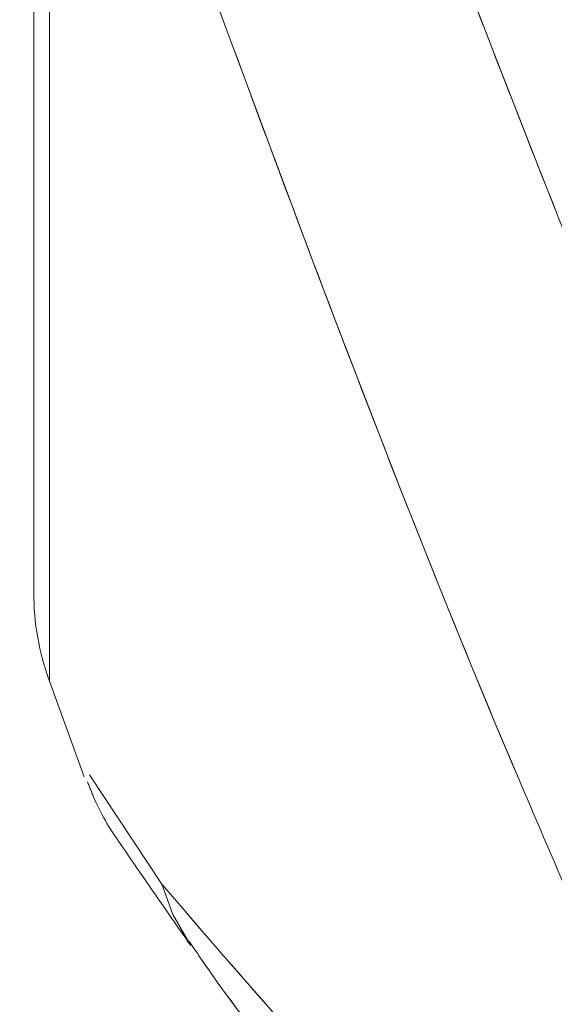
# Model space of a CAD drawing. Units: inches. Extents: x 4 to 149, y 2 to 97.
# Drawn here: x 41 to 41, y 85 to 85 of the extents above; entities that cross this region are included whole.
import ezdxf

# ---------------------------------------------------------------- set-up
doc = ezdxf.new("R2010")
doc.units = ezdxf.units.IN
doc.header["$LTSCALE"] = 9
doc.header["$MEASUREMENT"] = 0
doc.linetypes.add('PHANTOM', pattern=[0.5, 0.25, -0.05, 0.05, -0.05, 0.05, -0.05])

msp = doc.modelspace()

# ---------------------------------------------------------------- linework, layer by layer
at = {"color": 7, "linetype": 'Continuous', "lineweight": 15}
for p, q in [((40.747565, 85.061015), (40.747565, 84.665143)), ((40.751184, 84.644622), (40.759253, 84.622451))]:
    msp.add_line(p, q, dxfattribs=at)
at = {"color": 7, "linetype": 'PHANTOM', "lineweight": 0}
for p, q in [((40.747565, 85.061015), (40.747565, 84.665143)), ((40.747565, 85.061015), (40.747565, 84.665143)), ((40.751184, 84.644622), (40.759253, 84.622451)), ((40.751184, 84.644622), (40.759253, 84.622451))]:
    msp.add_line(p, q, dxfattribs=at)
at = {"color": 8, "linetype": 'Continuous', "lineweight": 15}
for p, q in [((40.751184, 84.841159), (40.751184, 84.644622)), ((40.760508, 84.622908), (40.777256, 84.597529))]:
    msp.add_line(p, q, dxfattribs=at)
at = {"color": 8, "linetype": 'PHANTOM', "lineweight": 0}
for p, q in [((40.751184, 84.841159), (40.751184, 84.644622)), ((40.751184, 84.841159), (40.751184, 84.644622)), ((40.760508, 84.622908), (40.777256, 84.597529)), ((40.760508, 84.622908), (40.777256, 84.597529))]:
    msp.add_line(p, q, dxfattribs=at)
at = {"color": 8, "linetype": 'Continuous', "lineweight": 15, "flags": 128}
msp.add_lwpolyline([(40.783544, 84.584134), (40.779821, 84.590497), (40.777256, 84.597529)], dxfattribs=at)
at = {"color": 8, "linetype": 'PHANTOM', "lineweight": 0, "flags": 128}
msp.add_lwpolyline([(40.783544, 84.584134), (40.779821, 84.590497), (40.777256, 84.597529)], dxfattribs=at)
msp.add_lwpolyline([(40.783544, 84.584134), (40.779821, 84.590497), (40.777256, 84.597529)], dxfattribs=at)
at = {"color": 7, "linetype": 'Continuous', "lineweight": 15, "flags": 128}
msp.add_lwpolyline([(40.784084, 84.583395), (40.783585, 84.584077), (40.783544, 84.584134)], dxfattribs=at)
at = {"color": 7, "linetype": 'PHANTOM', "lineweight": 0, "flags": 128}
msp.add_lwpolyline([(40.784084, 84.583395), (40.783585, 84.584077), (40.783544, 84.584134)], dxfattribs=at)
msp.add_lwpolyline([(40.784084, 84.583395), (40.783585, 84.584077), (40.783544, 84.584134)], dxfattribs=at)
at = {"color": 7, "linetype": 'Continuous', "lineweight": 15}
msp.add_arc((40.807565, 84.665143), 0.06, 180, 200, dxfattribs=at)
at = {"color": 7, "linetype": 'PHANTOM', "lineweight": 0}
msp.add_arc((40.807565, 84.665143), 0.06, 180, 200, dxfattribs=at)
msp.add_arc((40.807565, 84.665143), 0.06, 180, 200, dxfattribs=at)
at = {"color": 7, "linetype": 'Continuous', "lineweight": 15}
for points, knots in [([(40.823804, 84.869711), (40.850334, 84.800052), (40.880777, 84.720118), (40.915425, 84.641257), (40.919879, 84.631119)], [0, 0, 0, 0, 0.8714535, 1, 1, 1, 1]), ([(40.873331, 84.591096), (40.868875, 84.601371), (40.83395, 84.681902), (40.803671, 84.764477), (40.777256, 84.836517)], [0, 0, 0, 0, 0.1275856, 1, 1, 1, 1]), ([(40.902175, 82.883794), (40.758465, 82.989214), (40.47035, 83.200562), (40.069423, 83.551482), (39.693748, 83.925022), (39.329633, 84.335425), (39.108363, 84.635794), (38.991244, 84.79478)], [0, 0, 0, 0, 0.1968194, 0.3945894, 0.5877469, 0.7817926, 1, 1, 1, 1]), ([(38.942324, 84.758716), (39.058269, 84.596933), (39.276883, 84.29189), (39.641391, 83.875901), (40.018365, 83.498826), (40.42327, 83.144481), (40.714745, 82.932695), (40.860863, 82.826525)], [0, 0, 0, 0, 0.2180943, 0.411219, 0.6053229, 0.8021459, 1, 1, 1, 1]), ([(40.792714, 82.648692), (40.631413, 82.764849), (40.31733, 82.991028), (39.883355, 83.371107), (39.481781, 83.774955), (39.105826, 84.209946), (38.883288, 84.524175), (38.771699, 84.681743)], [0, 0, 0, 0, 0.2067553, 0.4025909, 0.5994733, 0.7991593, 1, 1, 1, 1]), ([(40.760023, 84.621236), (40.760519, 84.619983), (40.763032, 84.613637), (40.769022, 84.60487), (40.775792, 84.595026), (40.782194, 84.585884), (40.783978, 84.583336)], [0, 0, 0, 0, 0.0681936, 0.3453913, 0.8175357, 1, 1, 1, 1]), ([(40.777256, 84.597529), (40.803671, 84.566965), (40.83395, 84.531933), (40.868875, 84.496074), (40.873331, 84.491499)], [0, 0, 0, 0, 0.8724144, 1, 1, 1, 1]), ([(40.783673, 84.584235), (40.784525, 84.582957), (40.796083, 84.565621), (40.828002, 84.528767), (40.861447, 84.492009), (40.882772, 84.469917), (40.88404, 84.468603)], [0, 0, 0, 0, 0.0296403, 0.4022058, 0.9644441, 1, 1, 1, 1])]:
    msp.add_open_spline(points, degree=3, knots=knots, dxfattribs=at)
at = {"color": 7, "linetype": 'PHANTOM', "lineweight": 0}
for points, knots in [([(40.823804, 84.869711), (40.850334, 84.800052), (40.880777, 84.720118), (40.915425, 84.641257), (40.919879, 84.631119)], [0, 0, 0, 0, 0.8714535, 1, 1, 1, 1]), ([(40.823804, 84.869711), (40.850334, 84.800052), (40.880777, 84.720118), (40.915425, 84.641257), (40.919879, 84.631119)], [0, 0, 0, 0, 0.8714535, 1, 1, 1, 1]), ([(40.873331, 84.591096), (40.868875, 84.601371), (40.83395, 84.681902), (40.803671, 84.764477), (40.777256, 84.836517)], [0, 0, 0, 0, 0.1275856, 1, 1, 1, 1]), ([(40.873331, 84.591096), (40.868875, 84.601371), (40.83395, 84.681902), (40.803671, 84.764477), (40.777256, 84.836517)], [0, 0, 0, 0, 0.1275856, 1, 1, 1, 1]), ([(40.902175, 82.883794), (40.758465, 82.989214), (40.47035, 83.200562), (40.069423, 83.551482), (39.693748, 83.925022), (39.329633, 84.335425), (39.108363, 84.635794), (38.991244, 84.79478)], [0, 0, 0, 0, 0.1968194, 0.3945894, 0.5877469, 0.7817926, 1, 1, 1, 1]), ([(40.902175, 82.883794), (40.758465, 82.989214), (40.47035, 83.200562), (40.069423, 83.551482), (39.693748, 83.925022), (39.329633, 84.335425), (39.108363, 84.635794), (38.991244, 84.79478)], [0, 0, 0, 0, 0.1968194, 0.3945894, 0.5877469, 0.7817926, 1, 1, 1, 1]), ([(38.942324, 84.758716), (39.058269, 84.596933), (39.276883, 84.29189), (39.641391, 83.875901), (40.018365, 83.498826), (40.42327, 83.144481), (40.714745, 82.932695), (40.860863, 82.826525)], [0, 0, 0, 0, 0.2180943, 0.411219, 0.6053229, 0.8021459, 1, 1, 1, 1]), ([(38.942324, 84.758716), (39.058269, 84.596933), (39.276883, 84.29189), (39.641391, 83.875901), (40.018365, 83.498826), (40.42327, 83.144481), (40.714745, 82.932695), (40.860863, 82.826525)], [0, 0, 0, 0, 0.2180943, 0.411219, 0.6053229, 0.8021459, 1, 1, 1, 1]), ([(40.792714, 82.648692), (40.631413, 82.764849), (40.31733, 82.991028), (39.883355, 83.371107), (39.481781, 83.774955), (39.105826, 84.209946), (38.883288, 84.524175), (38.771699, 84.681743)], [0, 0, 0, 0, 0.2067553, 0.4025909, 0.5994733, 0.7991593, 1, 1, 1, 1]), ([(40.792714, 82.648692), (40.631413, 82.764849), (40.31733, 82.991028), (39.883355, 83.371107), (39.481781, 83.774955), (39.105826, 84.209946), (38.883288, 84.524175), (38.771699, 84.681743)], [0, 0, 0, 0, 0.2067553, 0.4025909, 0.5994733, 0.7991593, 1, 1, 1, 1]), ([(40.760023, 84.621236), (40.760519, 84.619983), (40.763032, 84.613637), (40.769022, 84.60487), (40.775792, 84.595026), (40.782194, 84.585884), (40.783978, 84.583336)], [0, 0, 0, 0, 0.0681936, 0.3453913, 0.8175357, 1, 1, 1, 1]), ([(40.760023, 84.621236), (40.760519, 84.619983), (40.763032, 84.613637), (40.769022, 84.60487), (40.775792, 84.595026), (40.782194, 84.585884), (40.783978, 84.583336)], [0, 0, 0, 0, 0.0681936, 0.3453913, 0.8175357, 1, 1, 1, 1]), ([(40.777256, 84.597529), (40.803671, 84.566965), (40.83395, 84.531933), (40.868875, 84.496074), (40.873331, 84.491499)], [0, 0, 0, 0, 0.8724144, 1, 1, 1, 1]), ([(40.777256, 84.597529), (40.803671, 84.566965), (40.83395, 84.531933), (40.868875, 84.496074), (40.873331, 84.491499)], [0, 0, 0, 0, 0.8724144, 1, 1, 1, 1]), ([(40.783673, 84.584235), (40.784525, 84.582957), (40.796083, 84.565621), (40.828002, 84.528767), (40.861447, 84.492009), (40.882772, 84.469917), (40.88404, 84.468603)], [0, 0, 0, 0, 0.0296403, 0.4022058, 0.9644441, 1, 1, 1, 1]), ([(40.783673, 84.584235), (40.784525, 84.582957), (40.796083, 84.565621), (40.828002, 84.528767), (40.861447, 84.492009), (40.882772, 84.469917), (40.88404, 84.468603)], [0, 0, 0, 0, 0.0296403, 0.4022058, 0.9644441, 1, 1, 1, 1])]:
    msp.add_open_spline(points, degree=3, knots=knots, dxfattribs=at)

doc.saveas('drawing.dxf')
